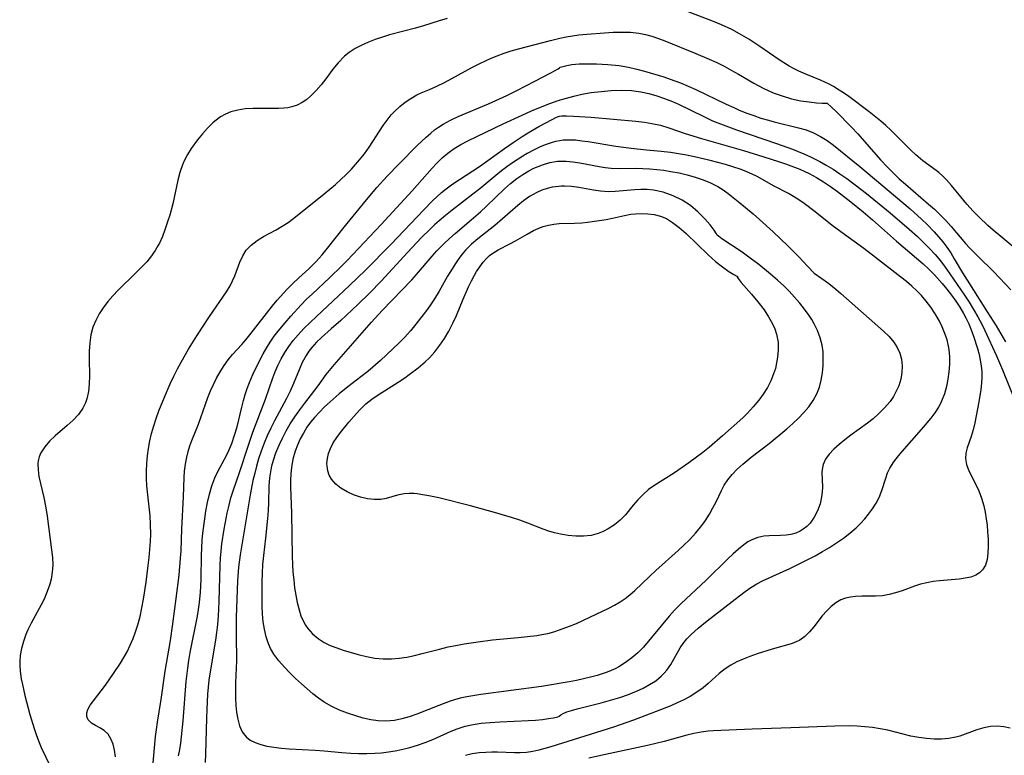
# Model space of a CAD drawing. Extents: x 1630312 to 1638514, y 2789211 to 2797413.
# Drawn here: x 1630883 to 1631100, y 2791157 to 2791319 of the extents above; entities that cross this region are included whole.
import ezdxf

# ---------------------------------------------------------------- set-up
doc = ezdxf.new("R2010")
doc.units = 0

msp = doc.modelspace()

# ---------------------------------------------------------------- linework, layer by layer
at = {"layer": 'WIL_025_Contours', "color": 0}
for points in [[(1631103.6, 2791267.66, 194), (1631099.17, 2791271.28, 194), (1631097.49, 2791272.72, 194), (1631096.34, 2791273.75, 194), (1631094.42, 2791275.58, 194), (1631093.13, 2791276.91, 194), (1631091.73, 2791278.45, 194), (1631090.36, 2791280.05, 194), (1631088.32, 2791282.56, 194), (1631087.26, 2791283.77, 194), (1631086.43, 2791284.59, 194), (1631085.56, 2791285.36, 194), (1631084.96, 2791285.84, 194), (1631081.99, 2791287.99, 194), (1631080.48, 2791289.25, 194), (1631079.37, 2791290.28, 194), (1631074.99, 2791294.71, 194), (1631073.89, 2791295.73, 194), (1631072.75, 2791296.72, 194), (1631070.21, 2791298.75, 194), (1631065.76, 2791302.11, 194), (1631064.58, 2791302.94, 194), (1631063.64, 2791303.55, 194), (1631062.37, 2791304.3, 194), (1631061.39, 2791304.83, 194), (1631059.49, 2791305.7, 194), (1631056.28, 2791307.01, 194), (1631054.7, 2791307.71, 194), (1631053.66, 2791308.24, 194), (1631052.63, 2791308.8, 194), (1631050.41, 2791310.17, 194), (1631046.12, 2791313.13, 194), (1631043.69, 2791314.75, 194), (1631041.69, 2791315.95, 194), (1631039.98, 2791316.86, 194), (1631037.67, 2791317.91, 194), (1631035.9, 2791318.64, 194), (1631028.44, 2791321.51, 194)], [(1630977.29, 2791319.33, 194), (1630975.53, 2791318.8, 194), (1630972.05, 2791317.67, 194), (1630970.31, 2791317.15, 194), (1630964.61, 2791315.7, 194), (1630963.03, 2791315.22, 194), (1630961.47, 2791314.69, 194), (1630959.95, 2791314.1, 194), (1630958.48, 2791313.43, 194), (1630957.07, 2791312.69, 194), (1630955.74, 2791311.83, 194), (1630954.68, 2791310.99, 194), (1630953.26, 2791309.57, 194), (1630952.14, 2791308.17, 194), (1630950.58, 2791306.05, 194), (1630949.54, 2791304.72, 194), (1630948.45, 2791303.46, 194), (1630947.3, 2791302.31, 194), (1630946.36, 2791301.5, 194), (1630945.36, 2791300.81, 194), (1630944.24, 2791300.25, 194), (1630943.06, 2791299.85, 194), (1630942.21, 2791299.66, 194), (1630941.35, 2791299.53, 194), (1630940.19, 2791299.46, 194), (1630936.14, 2791299.51, 194), (1630934.47, 2791299.49, 194), (1630932.83, 2791299.38, 194), (1630931.22, 2791299.15, 194), (1630929.67, 2791298.75, 194), (1630928.49, 2791298.26, 194), (1630927.38, 2791297.62, 194), (1630926.15, 2791296.7, 194), (1630925.73, 2791296.33, 194), (1630924.54, 2791295.18, 194), (1630923.41, 2791293.92, 194), (1630922.33, 2791292.59, 194), (1630920.96, 2791290.67, 194), (1630920.14, 2791289.33, 194), (1630919.41, 2791287.94, 194), (1630919.04, 2791287.08, 194), (1630918.46, 2791285.43, 194), (1630918, 2791283.73, 194), (1630916.87, 2791278.5, 194), (1630916.23, 2791276.01, 194), (1630915.75, 2791274.51, 194), (1630915.16, 2791272.79, 194), (1630914.58, 2791271.29, 194), (1630913.92, 2791269.83, 194), (1630913.59, 2791269.22, 194), (1630913, 2791268.23, 194), (1630912.49, 2791267.46, 194), (1630912.22, 2791267.08, 194), (1630911.13, 2791265.73, 194), (1630909.94, 2791264.45, 194), (1630908.7, 2791263.2, 194), (1630904.86, 2791259.51, 194), (1630903.65, 2791258.24, 194), (1630902.56, 2791256.96, 194), (1630901.56, 2791255.63, 194), (1630900.66, 2791254.25, 194), (1630899.9, 2791252.82, 194), (1630899.29, 2791251.33, 194), (1630898.84, 2791249.63, 194), (1630898.58, 2791247.88, 194), (1630898.46, 2791246.09, 194), (1630898.44, 2791244.27, 194), (1630898.51, 2791240.66, 194), (1630898.48, 2791238.89, 194), (1630898.33, 2791237.18, 194), (1630897.98, 2791235.55, 194), (1630897.68, 2791234.69, 194), (1630897.4, 2791234.07, 194), (1630897.07, 2791233.48, 194), (1630896.09, 2791232.12, 194), (1630894.92, 2791230.87, 194), (1630893.64, 2791229.69, 194), (1630890.99, 2791227.41, 194), (1630889.76, 2791226.24, 194), (1630888.68, 2791225.02, 194), (1630887.85, 2791223.7, 194), (1630887.76, 2791223.52, 194), (1630887.48, 2791222.8, 194), (1630887.27, 2791221.88, 194), (1630887.2, 2791221.31, 194), (1630887.21, 2791219.9, 194), (1630887.41, 2791218.43, 194), (1630887.73, 2791216.93, 194), (1630888.47, 2791213.81, 194), (1630888.9, 2791211.58, 194), (1630889.19, 2791209.73, 194), (1630890.2, 2791202.29, 194), (1630890.38, 2791200.64, 194), (1630890.45, 2791199, 194), (1630890.34, 2791197.41, 194), (1630890.07, 2791195.83, 194), (1630889.8, 2791194.77, 194), (1630889.47, 2791193.72, 194), (1630889.1, 2791192.74, 194), (1630888.53, 2791191.47, 194), (1630887.9, 2791190.21, 194), (1630885.67, 2791186.14, 194), (1630884.97, 2791184.7, 194), (1630884.53, 2791183.66, 194), (1630883.98, 2791182.13, 194), (1630883.56, 2791180.59, 194), (1630883.28, 2791179.02, 194), (1630883.17, 2791177.74, 194), (1630883.17, 2791176.88, 194), (1630883.24, 2791175.58, 194), (1630883.5, 2791173.89, 194), (1630883.76, 2791172.63, 194), (1630884.33, 2791170.27, 194), (1630885.42, 2791166.09, 194), (1630886.35, 2791162.94, 194), (1630886.88, 2791161.4, 194), (1630887.61, 2791159.51, 194), (1630887.93, 2791158.77, 194), (1630889.96, 2791154.53, 194)], [(1630904.29, 2791156.73, 196), (1630904.07, 2791158.19, 196), (1630903.74, 2791159.53, 196), (1630903.27, 2791160.73, 196), (1630902.63, 2791161.72, 196), (1630901.78, 2791162.5, 196), (1630900.82, 2791163.1, 196), (1630899.84, 2791163.63, 196), (1630898.97, 2791164.18, 196), (1630898.26, 2791164.9, 196), (1630897.96, 2791165.63, 196), (1630897.97, 2791166.45, 196), (1630898.19, 2791167.13, 196), (1630898.7, 2791168.08, 196), (1630899.39, 2791169.1, 196), (1630902.04, 2791172.55, 196), (1630903.84, 2791175.05, 196), (1630905.35, 2791177.36, 196), (1630906.1, 2791178.6, 196), (1630906.81, 2791179.87, 196), (1630907.5, 2791181.3, 196), (1630908.12, 2791182.76, 196), (1630908.68, 2791184.26, 196), (1630909.16, 2791185.78, 196), (1630909.66, 2791187.64, 196), (1630910.07, 2791189.53, 196), (1630910.42, 2791191.44, 196), (1630911, 2791195.18, 196), (1630911.46, 2791198.83, 196), (1630911.66, 2791200.65, 196), (1630911.94, 2791204.12, 196), (1630912.01, 2791205.77, 196), (1630912, 2791207.88, 196), (1630911.88, 2791209.83, 196), (1630911.2, 2791216.43, 196), (1630911.11, 2791217.99, 196), (1630911.11, 2791219.66, 196), (1630911.18, 2791221.33, 196), (1630911.33, 2791222.99, 196), (1630911.56, 2791224.65, 196), (1630911.85, 2791226.3, 196), (1630912.21, 2791227.93, 196), (1630912.67, 2791229.58, 196), (1630913.2, 2791231.2, 196), (1630913.83, 2791232.89, 196), (1630915.03, 2791235.9, 196), (1630916.32, 2791238.88, 196), (1630917.1, 2791240.53, 196), (1630917.92, 2791242.16, 196), (1630918.7, 2791243.62, 196), (1630920.34, 2791246.49, 196), (1630922.16, 2791249.43, 196), (1630924.98, 2791253.72, 196), (1630928.69, 2791259.09, 196), (1630929.48, 2791260.42, 196), (1630930.04, 2791261.53, 196), (1630930.53, 2791262.65, 196), (1630931.66, 2791265.64, 196), (1630932.28, 2791267.03, 196), (1630933.07, 2791268.28, 196), (1630934.15, 2791269.41, 196), (1630935.44, 2791270.4, 196), (1630936.88, 2791271.28, 196), (1630939.64, 2791272.77, 196), (1630940.99, 2791273.55, 196), (1630942.26, 2791274.41, 196), (1630943.5, 2791275.34, 196), (1630950.18, 2791280.71, 196), (1630952.68, 2791282.77, 196), (1630953.9, 2791283.83, 196), (1630955.07, 2791284.94, 196), (1630956.24, 2791286.14, 196), (1630958.02, 2791288.16, 196), (1630959.11, 2791289.54, 196), (1630960.14, 2791290.96, 196), (1630963.2, 2791295.74, 196), (1630964.29, 2791297.24, 196), (1630964.99, 2791298.07, 196), (1630965.73, 2791298.85, 196), (1630966.86, 2791299.9, 196), (1630968.06, 2791300.86, 196), (1630969.31, 2791301.71, 196), (1630970.61, 2791302.46, 196), (1630971.58, 2791302.91, 196), (1630973.37, 2791303.68, 196), (1630975.02, 2791304.42, 196), (1630976.67, 2791305.24, 196), (1630982.87, 2791308.57, 196), (1630984.45, 2791309.39, 196), (1630986.98, 2791310.56, 196), (1630988.27, 2791311.09, 196), (1630989.83, 2791311.65, 196), (1630991.41, 2791312.16, 196), (1630993, 2791312.62, 196), (1631000.06, 2791314.49, 196), (1631002.11, 2791314.98, 196), (1631003.51, 2791315.26, 196), (1631004.91, 2791315.49, 196), (1631006.32, 2791315.68, 196), (1631008.08, 2791315.86, 196), (1631011.92, 2791316.18, 196), (1631013.84, 2791316.28, 196), (1631015.75, 2791316.32, 196), (1631017.64, 2791316.26, 196), (1631019.52, 2791316.05, 196), (1631020.96, 2791315.76, 196), (1631022.39, 2791315.38, 196), (1631023.81, 2791314.92, 196), (1631025.22, 2791314.4, 196), (1631032.07, 2791311.59, 196), (1631035.01, 2791310.35, 196), (1631036.65, 2791309.59, 196), (1631038.26, 2791308.8, 196), (1631039.85, 2791307.96, 196), (1631041.41, 2791307.08, 196), (1631044.84, 2791305.03, 196), (1631046.88, 2791303.96, 196), (1631049.07, 2791302.97, 196), (1631051.02, 2791302.25, 196), (1631053.12, 2791301.65, 196), (1631055.15, 2791301.21, 196), (1631057.01, 2791300.92, 196), (1631058.6, 2791300.74, 196), (1631059.84, 2791300.65, 196), (1631060.66, 2791300.64, 196), (1631060.97, 2791300.67, 196)], [(1631002, 2791308.42, 198), (1631002.18, 2791308.57, 198), (1631002.73, 2791308.77, 198), (1631003.61, 2791308.99, 198), (1631004.76, 2791309.17, 198), (1631006.36, 2791309.3, 198), (1631008.19, 2791309.34, 198), (1631010.2, 2791309.3, 198), (1631012.69, 2791309.17, 198), (1631015.2, 2791308.92, 198), (1631017.19, 2791308.59, 198), (1631019.05, 2791308.18, 198), (1631020.72, 2791307.72, 198), (1631025.01, 2791306.43, 198), (1631026.38, 2791305.98, 198), (1631028.68, 2791305.13, 198), (1631030.38, 2791304.41, 198), (1631032.06, 2791303.65, 198), (1631038.72, 2791300.44, 198), (1631040.4, 2791299.67, 198), (1631041.59, 2791299.15, 198), (1631043.24, 2791298.49, 198), (1631044.81, 2791297.92, 198), (1631046.38, 2791297.39, 198), (1631048.05, 2791296.89, 198), (1631049.3, 2791296.55, 198), (1631054.62, 2791295.26, 198), (1631056.34, 2791294.76, 198), (1631057.99, 2791294.12, 198), (1631059.52, 2791293.35, 198), (1631060.98, 2791292.43, 198), (1631062.38, 2791291.41, 198), (1631068.15, 2791286.69, 198), (1631079.21, 2791277.36, 198), (1631081.75, 2791275.11, 198), (1631082.98, 2791273.95, 198), (1631084.51, 2791272.35, 198), (1631085.49, 2791271.25, 198), (1631086.44, 2791270.11, 198), (1631087.32, 2791268.93, 198), (1631088.16, 2791267.68, 198), (1631088.96, 2791266.39, 198), (1631090.77, 2791263.3, 198), (1631092.29, 2791260.85, 198), (1631096.22, 2791254.68, 198), (1631098.15, 2791251.6, 198), (1631100.26, 2791248.11, 198)], [(1630912.52, 2791154.51, 198), (1630913.1, 2791161.18, 198), (1630913.28, 2791162.78, 198), (1630913.49, 2791164.37, 198), (1630914.34, 2791169.38, 198), (1630915.22, 2791175.6, 198), (1630916.35, 2791182.34, 198), (1630916.91, 2791186.03, 198), (1630917.65, 2791191.59, 198), (1630918.26, 2791196.74, 198), (1630918.61, 2791200.49, 198), (1630918.7, 2791202.1, 198), (1630918.9, 2791206.92, 198), (1630919.25, 2791213.96, 198), (1630919.4, 2791218.25, 198), (1630919.49, 2791219.64, 198), (1630919.68, 2791221.18, 198), (1630919.96, 2791222.69, 198), (1630920.26, 2791223.96, 198), (1630920.63, 2791225.2, 198), (1630921.06, 2791226.42, 198), (1630922.52, 2791229.98, 198), (1630923.06, 2791231.44, 198), (1630924.06, 2791234.4, 198), (1630924.59, 2791235.88, 198), (1630925.17, 2791237.32, 198), (1630925.81, 2791238.72, 198), (1630926.51, 2791240.09, 198), (1630927.32, 2791241.52, 198), (1630928.18, 2791242.88, 198), (1630929.09, 2791244.16, 198), (1630930.06, 2791245.33, 198), (1630932.08, 2791247.53, 198), (1630932.96, 2791248.56, 198), (1630933.84, 2791249.64, 198), (1630938.83, 2791256.01, 198), (1630939.89, 2791257.26, 198), (1630942.1, 2791259.69, 198), (1630943.34, 2791260.98, 198), (1630944.62, 2791262.21, 198), (1630946.8, 2791264.18, 198), (1630948.46, 2791265.83, 198), (1630949.75, 2791267.25, 198), (1630950.98, 2791268.73, 198), (1630954.61, 2791273.33, 198), (1630957.23, 2791276.58, 198), (1630959.55, 2791279.41, 198), (1630961.84, 2791282.07, 198), (1630964.11, 2791284.56, 198), (1630966.71, 2791287.31, 198), (1630970.68, 2791291.32, 198), (1630972.65, 2791293.19, 198), (1630973.67, 2791294.07, 198), (1630974.53, 2791294.76, 198), (1630975.42, 2791295.4, 198), (1630976.43, 2791296.04, 198), (1630978.06, 2791296.92, 198), (1630979.75, 2791297.71, 198), (1630986.4, 2791300.52, 198), (1630990.46, 2791302.38, 198), (1630992.61, 2791303.42, 198), (1630996.59, 2791305.48, 198), (1631000.13, 2791307.34, 198), (1631001.74, 2791308.25, 198), (1631002, 2791308.42, 198)], [(1631002, 2791301.34, 200), (1631002.2, 2791301.37, 200), (1631002.74, 2791301.52, 200), (1631005.2, 2791302.23, 200), (1631006.91, 2791302.63, 200), (1631008.97, 2791302.98, 200), (1631011.21, 2791303.24, 200), (1631013.41, 2791303.42, 200), (1631015.6, 2791303.49, 200), (1631017.87, 2791303.42, 200), (1631019.94, 2791303.17, 200), (1631021.73, 2791302.77, 200), (1631023.46, 2791302.26, 200), (1631025.18, 2791301.67, 200), (1631026.88, 2791301.01, 200), (1631028.2, 2791300.43, 200), (1631030.82, 2791299.19, 200), (1631034.08, 2791297.57, 200), (1631035.73, 2791296.8, 200), (1631037.47, 2791296.08, 200), (1631041.02, 2791294.79, 200), (1631049.82, 2791291.81, 200), (1631053.3, 2791290.55, 200), (1631055.84, 2791289.54, 200), (1631057.29, 2791288.86, 200), (1631059.35, 2791287.8, 200), (1631060.71, 2791287.04, 200), (1631062.26, 2791286.1, 200), (1631063.77, 2791285.09, 200), (1631065.27, 2791284.04, 200), (1631067.15, 2791282.66, 200), (1631069.59, 2791280.77, 200), (1631074.84, 2791276.49, 200), (1631079.03, 2791272.91, 200), (1631080.84, 2791271.28, 200), (1631082.18, 2791269.99, 200), (1631083.48, 2791268.68, 200), (1631084.73, 2791267.33, 200), (1631085.91, 2791265.92, 200), (1631086.95, 2791264.53, 200), (1631087.95, 2791263.11, 200), (1631091.19, 2791258.4, 200), (1631092.21, 2791256.84, 200), (1631093.19, 2791255.25, 200), (1631094.13, 2791253.64, 200), (1631095.01, 2791252.01, 200), (1631095.69, 2791250.61, 200), (1631098.23, 2791245.06, 200), (1631099.59, 2791241.94, 200), (1631102.23, 2791235.38, 200)], [(1630918.12, 2791156.94, 200), (1630918.41, 2791158.32, 200), (1630918.63, 2791159.73, 200), (1630918.82, 2791161.16, 200), (1630919.18, 2791164.68, 200), (1630919.84, 2791173.3, 200), (1630920.16, 2791176.28, 200), (1630920.4, 2791177.98, 200), (1630920.69, 2791179.68, 200), (1630922.29, 2791187.72, 200), (1630922.55, 2791189.21, 200), (1630922.76, 2791190.7, 200), (1630922.98, 2791193.01, 200), (1630923.06, 2791194.24, 200), (1630923.12, 2791195.94, 200), (1630923.19, 2791201.06, 200), (1630923.24, 2791202.76, 200), (1630923.34, 2791204.46, 200), (1630923.48, 2791205.97, 200), (1630923.91, 2791209.15, 200), (1630924.18, 2791210.81, 200), (1630924.54, 2791212.71, 200), (1630924.97, 2791214.58, 200), (1630925.5, 2791216.4, 200), (1630926.15, 2791218.15, 200), (1630926.81, 2791219.56, 200), (1630928.27, 2791222.3, 200), (1630928.97, 2791223.69, 200), (1630929.43, 2791224.72, 200), (1630929.85, 2791225.76, 200), (1630930.48, 2791227.55, 200), (1630931.02, 2791229.38, 200), (1630932.09, 2791233.72, 200), (1630932.46, 2791235.17, 200), (1630932.84, 2791236.51, 200), (1630933.27, 2791237.84, 200), (1630933.76, 2791239.15, 200), (1630934.5, 2791240.89, 200), (1630935.31, 2791242.61, 200), (1630936.79, 2791245.48, 200), (1630937.59, 2791246.88, 200), (1630938.46, 2791248.24, 200), (1630939.23, 2791249.35, 200), (1630940.05, 2791250.43, 200), (1630941.62, 2791252.33, 200), (1630942.88, 2791253.76, 200), (1630945.17, 2791256.26, 200), (1630946.34, 2791257.47, 200), (1630947.55, 2791258.64, 200), (1630951.49, 2791262.26, 200), (1630954.05, 2791264.75, 200), (1630955.31, 2791266.03, 200), (1630962.76, 2791273.91, 200), (1630969.59, 2791281.38, 200), (1630973.99, 2791286.37, 200), (1630975.09, 2791287.54, 200), (1630976.22, 2791288.65, 200), (1630977.42, 2791289.67, 200), (1630978.8, 2791290.65, 200), (1630980.27, 2791291.53, 200), (1630981.83, 2791292.36, 200), (1630989.65, 2791296.1, 200), (1630993.84, 2791298.04, 200), (1630995.85, 2791298.94, 200), (1630999.33, 2791300.4, 200), (1631001.52, 2791301.21, 200), (1631002, 2791301.34, 200)], [(1631060.97, 2791300.67, 196), (1631061.93, 2791299.81, 196), (1631062.91, 2791298.85, 196), (1631066.33, 2791295.38, 196), (1631067.68, 2791293.92, 196), (1631072.74, 2791288.2, 196), (1631074.23, 2791286.59, 196), (1631075.52, 2791285.29, 196), (1631076.85, 2791284.03, 196), (1631078.21, 2791282.81, 196), (1631083.3, 2791278.44, 196), (1631084.56, 2791277.31, 196), (1631085.78, 2791276.15, 196), (1631087.07, 2791274.83, 196), (1631088.3, 2791273.47, 196), (1631091.44, 2791269.79, 196), (1631092.31, 2791268.83, 196), (1631094.12, 2791266.98, 196), (1631097.67, 2791263.55, 196), (1631098.93, 2791262.22, 196), (1631101.37, 2791259.56, 196)], [(1630924.05, 2791155.48, 202), (1630924.13, 2791157.38, 202), (1630924.34, 2791165.25, 202), (1630924.42, 2791167.18, 202), (1630924.61, 2791170.51, 202), (1630924.91, 2791173.59, 202), (1630925.16, 2791175.43, 202), (1630926.34, 2791182.41, 202), (1630926.58, 2791184.09, 202), (1630926.77, 2791185.89, 202), (1630926.91, 2791187.69, 202), (1630927.08, 2791190.95, 202), (1630927.31, 2791198.94, 202), (1630927.39, 2791200.48, 202), (1630927.51, 2791202.01, 202), (1630927.69, 2791203.63, 202), (1630928.2, 2791206.85, 202), (1630928.88, 2791210.41, 202), (1630929.27, 2791212.16, 202), (1630929.68, 2791213.74, 202), (1630930.14, 2791215.29, 202), (1630931.55, 2791219.33, 202), (1630933.52, 2791225.35, 202), (1630934.5, 2791228.2, 202), (1630937.28, 2791235.48, 202), (1630938.94, 2791240.2, 202), (1630939.38, 2791241.36, 202), (1630940.02, 2791242.88, 202), (1630940.74, 2791244.35, 202), (1630941.55, 2791245.78, 202), (1630942.42, 2791247.1, 202), (1630943.4, 2791248.41, 202), (1630944.45, 2791249.68, 202), (1630945.75, 2791251.06, 202), (1630948.5, 2791253.72, 202), (1630955.78, 2791260.48, 202), (1630959.32, 2791263.87, 202), (1630964.9, 2791269.53, 202), (1630972.15, 2791277.18, 202), (1630974.08, 2791279.13, 202), (1630976.04, 2791280.97, 202), (1630977.07, 2791281.82, 202), (1630978.52, 2791282.89, 202), (1630982.98, 2791285.78, 202), (1630984.38, 2791286.73, 202), (1630989.93, 2791290.7, 202), (1630991.86, 2791292.03, 202), (1630993.81, 2791293.31, 202), (1630995.71, 2791294.47, 202), (1630997.49, 2791295.5, 202), (1631000.43, 2791297.08, 202), (1631001.4, 2791297.56, 202), (1631002, 2791297.81, 202)], [(1631002, 2791297.81, 202), (1631002.54, 2791297.87, 202), (1631003.6, 2791297.88, 202), (1631005.1, 2791297.83, 202), (1631009.01, 2791297.56, 202), (1631018.85, 2791296.68, 202), (1631020.71, 2791296.46, 202), (1631022.36, 2791296.19, 202), (1631024.23, 2791295.78, 202), (1631026.07, 2791295.25, 202), (1631029.7, 2791294.01, 202), (1631033.32, 2791292.86, 202), (1631042.53, 2791290.21, 202), (1631047.05, 2791288.86, 202), (1631050.23, 2791287.85, 202), (1631051.8, 2791287.32, 202), (1631054.97, 2791286.1, 202), (1631056.97, 2791285.18, 202), (1631058.59, 2791284.3, 202), (1631060.16, 2791283.33, 202), (1631061.7, 2791282.29, 202), (1631063.22, 2791281.21, 202), (1631066.2, 2791278.93, 202), (1631068.86, 2791276.77, 202), (1631070.96, 2791274.99, 202), (1631076.22, 2791270.3, 202), (1631082.1, 2791265.29, 202), (1631083.38, 2791264.09, 202), (1631084.61, 2791262.84, 202), (1631086.27, 2791260.95, 202), (1631087.31, 2791259.67, 202), (1631088.31, 2791258.38, 202), (1631089.27, 2791257.06, 202), (1631090.17, 2791255.72, 202), (1631091.01, 2791254.34, 202), (1631091.51, 2791253.43, 202), (1631092.15, 2791252.1, 202), (1631092.7, 2791250.75, 202), (1631093.2, 2791249.38, 202), (1631094.05, 2791246.66, 202), (1631094.4, 2791245.3, 202), (1631094.68, 2791244.06, 202), (1631094.9, 2791242.79, 202), (1631095.03, 2791241.52, 202), (1631095.05, 2791240.27, 202), (1631094.96, 2791238.99, 202), (1631094.79, 2791237.64, 202), (1631094.34, 2791234.91, 202), (1631093.47, 2791230.28, 202), (1631093.11, 2791228.72, 202), (1631092.7, 2791227.25, 202), (1631091.82, 2791224.76, 202), (1631091.5, 2791223.59, 202), (1631091.39, 2791222.44, 202), (1631091.62, 2791221.1, 202), (1631092.14, 2791219.73, 202), (1631093.61, 2791216.84, 202), (1631094.35, 2791215.28, 202), (1631094.97, 2791213.67, 202), (1631095.46, 2791211.99, 202), (1631095.76, 2791210.58, 202), (1631096, 2791209.15, 202), (1631096.17, 2791207.72, 202), (1631096.3, 2791206.28, 202), (1631096.39, 2791204.66, 202), (1631096.42, 2791203.09, 202), (1631096.36, 2791201.59, 202), (1631096.16, 2791200.2, 202), (1631095.79, 2791198.95, 202), (1631095.19, 2791197.9, 202), (1631094.53, 2791197.25, 202), (1631093.73, 2791196.75, 202), (1631092.61, 2791196.33, 202), (1631091.36, 2791196.05, 202), (1631090.02, 2791195.87, 202), (1631085.73, 2791195.5, 202), (1631084.31, 2791195.33, 202), (1631082.9, 2791195.08, 202), (1631081.53, 2791194.75, 202), (1631080.16, 2791194.29, 202), (1631077.47, 2791193.27, 202), (1631076.04, 2791192.81, 202), (1631074.59, 2791192.46, 202), (1631073.11, 2791192.22, 202), (1631071.62, 2791192.13, 202), (1631068.66, 2791192.11, 202), (1631067.22, 2791192.04, 202), (1631066.1, 2791191.9, 202), (1631065.02, 2791191.65, 202), (1631063.99, 2791191.28, 202), (1631062.87, 2791190.64, 202), (1631061.83, 2791189.83, 202), (1631060.87, 2791188.9, 202), (1631059.89, 2791187.76, 202), (1631058.02, 2791185.37, 202), (1631057.06, 2791184.24, 202), (1631056.04, 2791183.24, 202), (1631054.92, 2791182.43, 202), (1631054, 2791181.99, 202), (1631053.01, 2791181.64, 202), (1631048.84, 2791180.45, 202), (1631045.56, 2791179.44, 202), (1631043.92, 2791178.85, 202), (1631042.48, 2791178.27, 202), (1631041.09, 2791177.63, 202), (1631039.75, 2791176.9, 202), (1631038.49, 2791176.08, 202), (1631037.2, 2791175.06, 202), (1631034.76, 2791172.85, 202), (1631033.65, 2791171.91, 202), (1631032.27, 2791170.94, 202), (1631030.81, 2791170.05, 202), (1631029.27, 2791169.24, 202), (1631027.93, 2791168.6, 202), (1631026.57, 2791167.99, 202), (1631023.33, 2791166.68, 202), (1631018.35, 2791164.84, 202), (1631013.91, 2791163.29, 202), (1631000.09, 2791158.95, 202), (1630997.46, 2791158.19, 202), (1630996.15, 2791157.89, 202), (1630994.76, 2791157.67, 202), (1630993.38, 2791157.58, 202), (1630992.14, 2791157.59, 202), (1630988.39, 2791157.77, 202), (1630987.11, 2791157.77, 202), (1630985.82, 2791157.72, 202), (1630984.32, 2791157.58, 202), (1630982.82, 2791157.36, 202), (1630981.33, 2791157.06, 202)], [(1631002, 2791165.7, 204), (1631002.02, 2791165.77, 204), (1631002.29, 2791165.98, 204), (1631002.85, 2791166.27, 204), (1631003.67, 2791166.61, 204), (1631004.7, 2791166.97, 204), (1631005.91, 2791167.32, 204), (1631011.19, 2791168.63, 204), (1631013.26, 2791169.2, 204), (1631015.29, 2791169.83, 204), (1631017.22, 2791170.49, 204), (1631018.96, 2791171.17, 204), (1631020.44, 2791171.85, 204), (1631021.87, 2791172.63, 204), (1631023.21, 2791173.5, 204), (1631024.42, 2791174.49, 204), (1631025.06, 2791175.13, 204), (1631025.65, 2791175.81, 204), (1631026.53, 2791177.07, 204), (1631028.63, 2791180.75, 204), (1631029.26, 2791181.71, 204), (1631030.08, 2791182.73, 204), (1631031.01, 2791183.7, 204), (1631032.59, 2791185.1, 204), (1631034.54, 2791186.7, 204), (1631041.65, 2791192.21, 204), (1631042.89, 2791193.12, 204), (1631044.15, 2791193.99, 204), (1631045.45, 2791194.79, 204), (1631046.75, 2791195.48, 204), (1631052.71, 2791198.22, 204), (1631055.96, 2791199.79, 204), (1631058.29, 2791201, 204), (1631059.91, 2791201.91, 204), (1631061.49, 2791202.86, 204), (1631063.04, 2791203.86, 204), (1631064.54, 2791204.91, 204), (1631065.98, 2791206.01, 204), (1631067.32, 2791207.18, 204), (1631068.3, 2791208.14, 204), (1631069.22, 2791209.15, 204), (1631070.08, 2791210.17, 204), (1631070.98, 2791211.36, 204), (1631071.77, 2791212.57, 204), (1631072.43, 2791213.82, 204), (1631073.01, 2791215.39, 204), (1631073.85, 2791218.12, 204), (1631074.27, 2791219.23, 204), (1631074.77, 2791220.31, 204), (1631075.63, 2791221.68, 204), (1631076.64, 2791223, 204), (1631077.46, 2791223.99, 204), (1631081.74, 2791228.8, 204), (1631083.87, 2791231.31, 204), (1631084.75, 2791232.48, 204), (1631085.52, 2791233.69, 204), (1631086.24, 2791235.14, 204), (1631086.84, 2791236.7, 204), (1631087.3, 2791238.32, 204), (1631087.63, 2791239.91, 204), (1631087.85, 2791241.53, 204), (1631087.95, 2791243.17, 204), (1631087.94, 2791244.8, 204), (1631087.79, 2791246.43, 204), (1631087.61, 2791247.5, 204), (1631087.35, 2791248.57, 204), (1631086.9, 2791249.98, 204), (1631086.31, 2791251.4, 204), (1631085.61, 2791252.78, 204), (1631084.76, 2791254.27, 204), (1631083.82, 2791255.71, 204), (1631082.79, 2791257.09, 204), (1631081.75, 2791258.28, 204), (1631080.69, 2791259.36, 204), (1631079.57, 2791260.39, 204), (1631078.41, 2791261.39, 204), (1631077.21, 2791262.36, 204), (1631071.64, 2791266.7, 204), (1631069, 2791268.69, 204), (1631064.8, 2791271.72, 204), (1631062.04, 2791273.76, 204), (1631058.33, 2791276.7, 204), (1631055.9, 2791278.55, 204), (1631054.74, 2791279.35, 204), (1631053.58, 2791280.09, 204), (1631052.42, 2791280.75, 204), (1631049.29, 2791282.37, 204), (1631045.57, 2791284.52, 204), (1631044.48, 2791285.06, 204), (1631043.3, 2791285.56, 204), (1631042.04, 2791286.04, 204), (1631040.16, 2791286.67, 204), (1631038.55, 2791287.16, 204), (1631035.19, 2791288.06, 204), (1631031.74, 2791288.86, 204), (1631030, 2791289.21, 204), (1631028.24, 2791289.53, 204), (1631026.48, 2791289.8, 204), (1631024.43, 2791290.05, 204), (1631021.18, 2791290.33, 204), (1631017.8, 2791290.67, 204), (1631014.43, 2791291.12, 204), (1631008.37, 2791292.13, 204), (1631006.93, 2791292.33, 204), (1631005.54, 2791292.48, 204), (1631004.17, 2791292.54, 204), (1631002.81, 2791292.48, 204), (1631002.08, 2791292.38, 204), (1631001.11, 2791292.19, 204), (1631000.16, 2791291.93, 204), (1630998.89, 2791291.5, 204), (1630997.65, 2791290.99, 204), (1630996.42, 2791290.41, 204), (1630994.93, 2791289.61, 204), (1630993.95, 2791289.02, 204), (1630991.7, 2791287.55, 204), (1630990.45, 2791286.66, 204), (1630989.22, 2791285.73, 204), (1630988.02, 2791284.76, 204), (1630984.47, 2791281.78, 204), (1630982.97, 2791280.6, 204), (1630978.41, 2791277.12, 204), (1630976.95, 2791275.95, 204), (1630975.52, 2791274.74, 204), (1630974.53, 2791273.86, 204), (1630973.55, 2791272.94, 204), (1630971.66, 2791271.06, 204), (1630968.56, 2791267.76, 204), (1630962.75, 2791261.44, 204), (1630960.25, 2791258.87, 204), (1630957.59, 2791256.3, 204), (1630953.87, 2791252.84, 204), (1630951.77, 2791250.97, 204), (1630949.6, 2791249.09, 204), (1630948.5, 2791248.03, 204), (1630947.49, 2791246.89, 204), (1630946.83, 2791246.02, 204), (1630946.23, 2791245.11, 204), (1630945.4, 2791243.56, 204), (1630944.67, 2791241.94, 204), (1630943.45, 2791238.9, 204), (1630942.72, 2791237.25, 204), (1630941.91, 2791235.6, 204), (1630939.27, 2791230.69, 204), (1630938.46, 2791229.08, 204), (1630937.69, 2791227.44, 204), (1630936.99, 2791225.78, 204), (1630936.35, 2791224.06, 204), (1630935.78, 2791222.33, 204), (1630935.32, 2791220.77, 204), (1630934.91, 2791219.19, 204), (1630934.54, 2791217.61, 204), (1630933.91, 2791214.42, 204), (1630931.72, 2791201.24, 204), (1630931.38, 2791198.5, 204), (1630931.15, 2791195.46, 204), (1630930.97, 2791191.48, 204), (1630930.86, 2791187.49, 204), (1630930.83, 2791183.5, 204), (1630930.88, 2791177.84, 204), (1630930.71, 2791173.01, 204), (1630930.68, 2791171.33, 204), (1630930.7, 2791169.67, 204), (1630930.78, 2791168.05, 204), (1630930.92, 2791166.6, 204), (1630931.19, 2791165, 204), (1630931.59, 2791163.53, 204), (1630932.18, 2791162.22, 204), (1630933, 2791161.14, 204), (1630933.92, 2791160.42, 204), (1630935.01, 2791159.86, 204), (1630936.23, 2791159.44, 204), (1630937.56, 2791159.11, 204), (1630939.14, 2791158.83, 204), (1630940.8, 2791158.62, 204), (1630942.5, 2791158.48, 204), (1630948.23, 2791158.21, 204), (1630950.19, 2791158.05, 204), (1630954.12, 2791157.66, 204), (1630956.09, 2791157.51, 204), (1630957.85, 2791157.44, 204), (1630959.61, 2791157.45, 204), (1630961.37, 2791157.53, 204), (1630962.86, 2791157.65, 204), (1630964.34, 2791157.83, 204), (1630965.81, 2791158.06, 204), (1630967.27, 2791158.34, 204), (1630969.04, 2791158.77, 204), (1630970.78, 2791159.28, 204), (1630972.47, 2791159.89, 204), (1630974.13, 2791160.58, 204), (1630978.14, 2791162.38, 204), (1630979.49, 2791162.9, 204), (1630981.25, 2791163.45, 204), (1630983.04, 2791163.86, 204), (1630984.8, 2791164.12, 204), (1630986.76, 2791164.31, 204), (1630988.86, 2791164.45, 204), (1630995.22, 2791164.73, 204), (1630996.76, 2791164.83, 204), (1630998.3, 2791164.97, 204), (1630999.64, 2791165.14, 204), (1631000.72, 2791165.32, 204), (1631001.67, 2791165.54, 204), (1631002, 2791165.7, 204)], [(1631058.08, 2791263.2, 206), (1631059.82, 2791262.03, 206), (1631061.02, 2791261.16, 206), (1631062.4, 2791260.09, 206), (1631063.97, 2791258.77, 206), (1631068.98, 2791254.32, 206), (1631073.39, 2791250.47, 206), (1631074.6, 2791249.31, 206), (1631075.65, 2791248.07, 206), (1631076.39, 2791246.88, 206), (1631076.95, 2791245.6, 206), (1631077.31, 2791244.26, 206), (1631077.46, 2791242.81, 206), (1631077.4, 2791241.34, 206), (1631077.15, 2791239.87, 206), (1631076.71, 2791238.42, 206), (1631076.19, 2791237.24, 206), (1631075.55, 2791236.09, 206), (1631074.8, 2791234.99, 206), (1631073.62, 2791233.57, 206), (1631072.3, 2791232.23, 206), (1631071.09, 2791231.18, 206), (1631069.83, 2791230.17, 206), (1631066.19, 2791227.53, 206), (1631064.85, 2791226.52, 206), (1631063.59, 2791225.5, 206), (1631062.43, 2791224.45, 206), (1631061.43, 2791223.38, 206), (1631060.63, 2791222.26, 206), (1631060.08, 2791221.09, 206), (1631059.92, 2791220.45, 206), (1631059.82, 2791219.41, 206), (1631059.92, 2791216.14, 206), (1631059.88, 2791215.05, 206), (1631059.75, 2791213.96, 206), (1631059.39, 2791212.41, 206), (1631058.84, 2791210.91, 206), (1631058.1, 2791209.49, 206), (1631057.2, 2791208.22, 206), (1631056.49, 2791207.48, 206), (1631055.7, 2791206.84, 206), (1631055.01, 2791206.41, 206), (1631054.03, 2791205.97, 206), (1631052.99, 2791205.69, 206), (1631051.9, 2791205.53, 206), (1631050.68, 2791205.46, 206), (1631048.21, 2791205.43, 206), (1631046.99, 2791205.33, 206), (1631045.66, 2791205.04, 206), (1631044.39, 2791204.55, 206), (1631043.49, 2791204.04, 206), (1631042.62, 2791203.43, 206), (1631041.45, 2791202.49, 206), (1631040.28, 2791201.45, 206), (1631039.11, 2791200.35, 206), (1631034.34, 2791195.65, 206), (1631028.71, 2791190.41, 206), (1631027.35, 2791189.02, 206), (1631026.21, 2791187.74, 206), (1631020.49, 2791180.89, 206), (1631019.28, 2791179.66, 206), (1631017.98, 2791178.53, 206), (1631016.59, 2791177.5, 206), (1631015.11, 2791176.58, 206), (1631014.25, 2791176.14, 206), (1631012.55, 2791175.4, 206), (1631010.35, 2791174.67, 206), (1631008.84, 2791174.25, 206), (1631007.3, 2791173.88, 206), (1631005.74, 2791173.56, 206), (1631004.17, 2791173.27, 206), (1630998.04, 2791172.24, 206), (1630984.73, 2791170.43, 206), (1630981.64, 2791169.95, 206), (1630980.12, 2791169.62, 206), (1630978.92, 2791169.29, 206), (1630977.99, 2791169, 206), (1630975.44, 2791168.05, 206), (1630970.58, 2791166.12, 206), (1630968.95, 2791165.55, 206), (1630967.32, 2791165.08, 206), (1630965.68, 2791164.75, 206), (1630964.71, 2791164.63, 206), (1630963.74, 2791164.59, 206), (1630962.1, 2791164.67, 206), (1630960.46, 2791164.91, 206), (1630958.82, 2791165.27, 206), (1630957.19, 2791165.73, 206), (1630955.38, 2791166.34, 206), (1630953.6, 2791167.03, 206), (1630951.88, 2791167.84, 206), (1630950.23, 2791168.78, 206), (1630948.96, 2791169.66, 206), (1630947.75, 2791170.62, 206), (1630945.23, 2791172.8, 206), (1630943.92, 2791173.99, 206), (1630942.65, 2791175.21, 206), (1630941.44, 2791176.45, 206), (1630940.2, 2791177.86, 206), (1630939.11, 2791179.35, 206), (1630938.43, 2791180.57, 206), (1630937.87, 2791181.85, 206), (1630937.43, 2791183.19, 206), (1630937.06, 2791184.81, 206), (1630936.81, 2791186.49, 206), (1630936.65, 2791188.2, 206), (1630936.57, 2791189.93, 206), (1630936.53, 2791191.68, 206), (1630936.56, 2791195.2, 206), (1630936.62, 2791197.15, 206), (1630936.74, 2791199.1, 206), (1630936.92, 2791201.03, 206), (1630937.38, 2791204.89, 206), (1630937.79, 2791209.19, 206), (1630937.92, 2791210.94, 206), (1630938.01, 2791212.69, 206), (1630938.11, 2791216.33, 206), (1630938.25, 2791218.14, 206), (1630938.44, 2791219.49, 206), (1630938.71, 2791220.83, 206), (1630939.04, 2791222.02, 206), (1630939.6, 2791223.69, 206), (1630940.27, 2791225.33, 206), (1630941.02, 2791226.93, 206), (1630941.85, 2791228.51, 206), (1630942.76, 2791230.06, 206), (1630943.76, 2791231.62, 206), (1630944.83, 2791233.15, 206), (1630945.92, 2791234.64, 206), (1630948.87, 2791238.45, 206), (1630950.68, 2791240.89, 206), (1630951.72, 2791242.24, 206), (1630952.38, 2791243.01, 206), (1630960.63, 2791252.45, 206), (1630963.01, 2791255.04, 206), (1630965.15, 2791257.3, 206), (1630969.5, 2791261.76, 206), (1630970.57, 2791262.9, 206), (1630974.01, 2791266.96, 206), (1630975.03, 2791268.11, 206), (1630976.6, 2791269.75, 206), (1630977.81, 2791270.89, 206), (1630979.06, 2791271.99, 206), (1630982.58, 2791274.98, 206), (1630984.62, 2791276.76, 206), (1630985.96, 2791278, 206), (1630989.9, 2791281.79, 206), (1630991.25, 2791282.98, 206), (1630992.64, 2791284.09, 206), (1630993.92, 2791284.97, 206), (1630995.25, 2791285.76, 206), (1630996.39, 2791286.34, 206), (1630997.32, 2791286.74, 206), (1630998.27, 2791287.1, 206), (1630999.91, 2791287.58, 206), (1631001.59, 2791287.86, 206), (1631002.04, 2791287.89, 206), (1631003.5, 2791287.88, 206), (1631004.98, 2791287.74, 206), (1631006.47, 2791287.51, 206), (1631010.77, 2791286.71, 206), (1631012.08, 2791286.51, 206), (1631013.39, 2791286.38, 206), (1631015.52, 2791286.31, 206), (1631018.74, 2791286.32, 206), (1631020.37, 2791286.29, 206), (1631021.92, 2791286.21, 206), (1631023.47, 2791286.07, 206), (1631025.02, 2791285.89, 206), (1631026.56, 2791285.65, 206), (1631028.37, 2791285.3, 206), (1631030.16, 2791284.87, 206), (1631031.92, 2791284.37, 206), (1631033.64, 2791283.79, 206), (1631035.31, 2791283.1, 206), (1631036.9, 2791282.29, 206), (1631038.06, 2791281.56, 206), (1631039.17, 2791280.77, 206), (1631041.71, 2791278.75, 206), (1631044.65, 2791276.27, 206), (1631046.03, 2791275.06, 206), (1631049.04, 2791272.34, 206), (1631050.7, 2791270.8, 206), (1631052.3, 2791269.26, 206), (1631054.76, 2791266.8, 206), (1631056.65, 2791264.79, 206), (1631058.08, 2791263.2, 206)], [(1631036.77, 2791271.59, 208), (1631036.6, 2791271.9, 208), (1631036.07, 2791272.69, 208), (1631035.19, 2791273.85, 208), (1631034.02, 2791275.22, 208), (1631032.56, 2791276.69, 208), (1631030.86, 2791278.1, 208), (1631029.03, 2791279.28, 208), (1631027.08, 2791280.25, 208), (1631024.88, 2791281.03, 208), (1631022.76, 2791281.49, 208), (1631021.34, 2791281.62, 208), (1631019.96, 2791281.64, 208), (1631018.6, 2791281.59, 208), (1631014.28, 2791281.2, 208), (1631012.71, 2791281.16, 208), (1631011.09, 2791281.28, 208), (1631009.48, 2791281.5, 208), (1631006.27, 2791282.06, 208), (1631004.68, 2791282.28, 208), (1631003.11, 2791282.38, 208), (1631002.42, 2791282.37, 208), (1631001.89, 2791282.34, 208), (1631000.43, 2791282.16, 208), (1630999.29, 2791281.89, 208), (1630998.16, 2791281.5, 208), (1630997.06, 2791281.01, 208), (1630996.23, 2791280.57, 208), (1630995.42, 2791280.08, 208), (1630994.1, 2791279.15, 208), (1630992.82, 2791278.12, 208), (1630987.8, 2791273.74, 208), (1630984.06, 2791270.8, 208), (1630982.66, 2791269.59, 208), (1630981.35, 2791268.28, 208), (1630980.6, 2791267.39, 208), (1630979.88, 2791266.45, 208), (1630979.1, 2791265.35, 208), (1630978.36, 2791264.21, 208), (1630977.37, 2791262.58, 208), (1630975.5, 2791259.25, 208), (1630974.53, 2791257.61, 208), (1630973.51, 2791256.04, 208), (1630972.75, 2791254.98, 208), (1630970.41, 2791251.98, 208), (1630969.21, 2791250.55, 208), (1630967.94, 2791249.14, 208), (1630966.67, 2791247.83, 208), (1630965.36, 2791246.54, 208), (1630962.63, 2791244.02, 208), (1630959.79, 2791241.59, 208), (1630958.32, 2791240.42, 208), (1630955.39, 2791238.17, 208), (1630953.5, 2791236.64, 208), (1630951.52, 2791234.91, 208), (1630950.32, 2791233.79, 208), (1630949.16, 2791232.64, 208), (1630948.07, 2791231.44, 208), (1630947.21, 2791230.39, 208), (1630946.42, 2791229.29, 208), (1630945.64, 2791228.03, 208), (1630944.94, 2791226.73, 208), (1630944.33, 2791225.39, 208), (1630943.81, 2791224.01, 208), (1630943.33, 2791222.25, 208), (1630943.01, 2791220.45, 208), (1630942.87, 2791219.04, 208), (1630942.81, 2791217.62, 208), (1630942.82, 2791216.19, 208), (1630943.04, 2791210.41, 208), (1630943.16, 2791200.83, 208), (1630943.23, 2791199.1, 208), (1630943.34, 2791197.38, 208), (1630943.5, 2791195.67, 208), (1630943.71, 2791193.98, 208), (1630943.96, 2791192.31, 208), (1630944.28, 2791190.69, 208), (1630944.67, 2791189.12, 208), (1630945.1, 2791187.8, 208), (1630945.64, 2791186.56, 208), (1630946.13, 2791185.71, 208), (1630946.62, 2791185.01, 208), (1630947.67, 2791183.83, 208), (1630948.87, 2791182.8, 208), (1630950.21, 2791181.93, 208), (1630951.55, 2791181.27, 208), (1630952.97, 2791180.71, 208), (1630954.43, 2791180.23, 208), (1630957.73, 2791179.26, 208), (1630959.55, 2791178.81, 208), (1630961.35, 2791178.49, 208), (1630963.18, 2791178.31, 208), (1630965.01, 2791178.29, 208), (1630966.7, 2791178.43, 208), (1630968.4, 2791178.69, 208), (1630970.09, 2791179.05, 208), (1630971.78, 2791179.46, 208), (1630975.59, 2791180.47, 208), (1630977.52, 2791180.94, 208), (1630979.2, 2791181.28, 208), (1630981.02, 2791181.61, 208), (1630984.15, 2791182.09, 208), (1630987.28, 2791182.48, 208), (1630992.89, 2791183.01, 208), (1630997.06, 2791183.48, 208), (1630998.15, 2791183.65, 208), (1630999.45, 2791183.92, 208), (1631000.75, 2791184.27, 208), (1631002.03, 2791184.68, 208), (1631004.25, 2791185.5, 208), (1631005.75, 2791186.12, 208), (1631008.7, 2791187.45, 208), (1631012.9, 2791189.47, 208), (1631014.17, 2791190.12, 208), (1631015.4, 2791190.84, 208), (1631016.49, 2791191.58, 208), (1631017.54, 2791192.38, 208), (1631018.64, 2791193.35, 208), (1631021.83, 2791196.46, 208), (1631023.25, 2791197.79, 208), (1631028.13, 2791202.15, 208), (1631029.32, 2791203.25, 208), (1631030.69, 2791204.6, 208), (1631031.99, 2791205.99, 208), (1631033.12, 2791207.36, 208), (1631034.15, 2791208.79, 208), (1631035.03, 2791210.19, 208), (1631035.8, 2791211.53, 208), (1631036.5, 2791212.87, 208), (1631037.68, 2791215.38, 208), (1631038.27, 2791216.52, 208), (1631039.1, 2791217.75, 208), (1631040.08, 2791218.92, 208), (1631041.18, 2791220.05, 208), (1631042.37, 2791221.15, 208), (1631043.28, 2791221.93, 208), (1631044.22, 2791222.69, 208), (1631048.17, 2791225.71, 208), (1631052.05, 2791228.95, 208), (1631053.37, 2791230.11, 208), (1631054.65, 2791231.29, 208), (1631055.85, 2791232.53, 208), (1631056.95, 2791233.83, 208), (1631057.89, 2791235.2, 208), (1631058.67, 2791236.65, 208), (1631059.27, 2791238.16, 208), (1631059.67, 2791239.7, 208), (1631059.93, 2791241.27, 208), (1631060.07, 2791242.87, 208), (1631060.11, 2791244.39, 208), (1631060.06, 2791245.89, 208), (1631059.86, 2791247.38, 208), (1631059.44, 2791248.99, 208), (1631058.84, 2791250.57, 208), (1631058.08, 2791252.1, 208), (1631057.55, 2791253.01, 208), (1631056.98, 2791253.91, 208), (1631055.98, 2791255.3, 208), (1631054.91, 2791256.66, 208), (1631053.78, 2791257.97, 208), (1631052.59, 2791259.25, 208), (1631051.39, 2791260.42, 208), (1631050, 2791261.69, 208), (1631048.47, 2791263, 208), (1631045.88, 2791265.14, 208), (1631044.04, 2791266.56, 208), (1631042.22, 2791267.85, 208), (1631037.76, 2791270.82, 208), (1631037, 2791271.37, 208), (1631036.77, 2791271.59, 208)], [(1631041.21, 2791262.58, 210), (1631041.15, 2791262.41, 210), (1631041.35, 2791262.02, 210), (1631042, 2791261.16, 210), (1631044.3, 2791258.57, 210), (1631045.69, 2791256.94, 210), (1631047.08, 2791255.14, 210), (1631048.08, 2791253.65, 210), (1631048.93, 2791252.11, 210), (1631049.44, 2791250.95, 210), (1631049.83, 2791249.81, 210), (1631050.18, 2791248, 210), (1631050.21, 2791246.34, 210), (1631050.05, 2791244.74, 210), (1631049.84, 2791243.5, 210), (1631049.56, 2791242.27, 210), (1631049.18, 2791241.07, 210), (1631048.55, 2791239.53, 210), (1631047.79, 2791238.05, 210), (1631046.9, 2791236.61, 210), (1631045.91, 2791235.24, 210), (1631044.69, 2791233.79, 210), (1631043.39, 2791232.41, 210), (1631042.36, 2791231.37, 210), (1631037.95, 2791227.41, 210), (1631035.06, 2791224.95, 210), (1631033.56, 2791223.75, 210), (1631030.48, 2791221.45, 210), (1631027.37, 2791219.3, 210), (1631022.78, 2791216.39, 210), (1631021.65, 2791215.58, 210), (1631020.42, 2791214.51, 210), (1631019.3, 2791213.35, 210), (1631018.27, 2791212.14, 210), (1631016.53, 2791210, 210), (1631015.39, 2791208.86, 210), (1631014.11, 2791207.83, 210), (1631012.74, 2791206.94, 210), (1631011.67, 2791206.38, 210), (1631010.56, 2791205.93, 210), (1631008.97, 2791205.5, 210), (1631007.32, 2791205.29, 210), (1631005.64, 2791205.29, 210), (1631003.94, 2791205.45, 210), (1631002.23, 2791205.75, 210), (1631000.94, 2791206.06, 210), (1630999.66, 2791206.43, 210), (1630998.4, 2791206.87, 210), (1630995.07, 2791208.2, 210), (1630993.29, 2791208.86, 210), (1630991.46, 2791209.46, 210), (1630987.73, 2791210.55, 210), (1630982.45, 2791211.98, 210), (1630975.49, 2791213.73, 210), (1630973.22, 2791214.22, 210), (1630971.95, 2791214.45, 210), (1630970.72, 2791214.62, 210), (1630970.01, 2791214.69, 210), (1630968.9, 2791214.73, 210), (1630967.82, 2791214.66, 210), (1630967.07, 2791214.53, 210), (1630966.35, 2791214.35, 210), (1630963.83, 2791213.63, 210), (1630962.7, 2791213.42, 210), (1630961.23, 2791213.38, 210), (1630959.72, 2791213.56, 210), (1630958.19, 2791213.92, 210), (1630956.69, 2791214.43, 210), (1630955.25, 2791215.08, 210), (1630953.91, 2791215.86, 210), (1630952.75, 2791216.78, 210), (1630951.82, 2791217.86, 210), (1630951.33, 2791218.76, 210), (1630951.01, 2791219.74, 210), (1630950.85, 2791220.77, 210), (1630950.83, 2791221.31, 210), (1630950.92, 2791222.43, 210), (1630951.17, 2791223.55, 210), (1630951.58, 2791224.65, 210), (1630952.21, 2791225.84, 210), (1630952.97, 2791227.01, 210), (1630953.83, 2791228.16, 210), (1630955.67, 2791230.41, 210), (1630957.31, 2791232.34, 210), (1630958.03, 2791233.13, 210), (1630958.7, 2791233.79, 210), (1630959.42, 2791234.43, 210), (1630960.73, 2791235.45, 210), (1630962.13, 2791236.42, 210), (1630966.53, 2791239.22, 210), (1630967.98, 2791240.19, 210), (1630968.95, 2791240.89, 210), (1630970.91, 2791242.41, 210), (1630972.42, 2791243.7, 210), (1630973.38, 2791244.59, 210), (1630974.6, 2791245.92, 210), (1630975.71, 2791247.35, 210), (1630976.73, 2791248.88, 210), (1630977.66, 2791250.48, 210), (1630978.52, 2791252.19, 210), (1630979.32, 2791253.94, 210), (1630980.82, 2791257.49, 210), (1630982.02, 2791260.21, 210), (1630982.66, 2791261.52, 210), (1630983.33, 2791262.79, 210), (1630983.77, 2791263.56, 210), (1630984.46, 2791264.64, 210), (1630985.19, 2791265.64, 210), (1630986, 2791266.54, 210), (1630986.65, 2791267.13, 210), (1630987.35, 2791267.65, 210), (1630988.55, 2791268.38, 210), (1630991.1, 2791269.67, 210), (1630992.37, 2791270.37, 210), (1630994.89, 2791271.83, 210), (1630996.33, 2791272.61, 210), (1630997.81, 2791273.29, 210), (1630998.41, 2791273.5, 210), (1630999.59, 2791273.83, 210), (1631000.78, 2791274.03, 210), (1631001.98, 2791274.14, 210), (1631005.3, 2791274.24, 210), (1631006.94, 2791274.34, 210), (1631008.18, 2791274.49, 210), (1631012.32, 2791275.08, 210), (1631013.66, 2791275.34, 210), (1631016.35, 2791275.94, 210), (1631017.71, 2791276.19, 210), (1631018.77, 2791276.33, 210), (1631020.14, 2791276.39, 210), (1631021.5, 2791276.33, 210), (1631022.85, 2791276.14, 210), (1631024.24, 2791275.77, 210), (1631025.57, 2791275.23, 210), (1631026.92, 2791274.42, 210), (1631028.36, 2791273.3, 210), (1631029.89, 2791271.94, 210), (1631034.73, 2791267.3, 210), (1631036.37, 2791265.83, 210), (1631037.92, 2791264.6, 210), (1631039.28, 2791263.63, 210), (1631040.39, 2791262.93, 210), (1631041.06, 2791262.59, 210), (1631041.21, 2791262.58, 210)], [(1631101.23, 2791163.05, 200), (1631099.85, 2791163.36, 200), (1631098.46, 2791163.5, 200), (1631096.95, 2791163.4, 200), (1631095.45, 2791163.09, 200), (1631093.95, 2791162.65, 200), (1631090.16, 2791161.3, 200), (1631089.31, 2791161.04, 200), (1631087.77, 2791160.75, 200), (1631086.17, 2791160.62, 200), (1631084.51, 2791160.62, 200), (1631082.82, 2791160.74, 200), (1631081.11, 2791160.97, 200), (1631079.4, 2791161.29, 200), (1631074.3, 2791162.58, 200), (1631072.64, 2791162.92, 200), (1631070.95, 2791163.18, 200), (1631069.25, 2791163.37, 200), (1631067.6, 2791163.48, 200), (1631065.95, 2791163.53, 200), (1631062.63, 2791163.51, 200), (1631052.95, 2791163.14, 200), (1631044.47, 2791162.86, 200), (1631035.86, 2791162.44, 200), (1631034.76, 2791162.37, 200), (1631033.2, 2791162.17, 200), (1631031.62, 2791161.86, 200), (1631030.04, 2791161.49, 200), (1631025.07, 2791160.14, 200), (1631021.43, 2791159.25, 200), (1631012.19, 2791157.28, 200), (1631008.5, 2791156.42, 200)]]:
    msp.add_polyline3d(points, dxfattribs=at)

doc.saveas('drawing.dxf')
